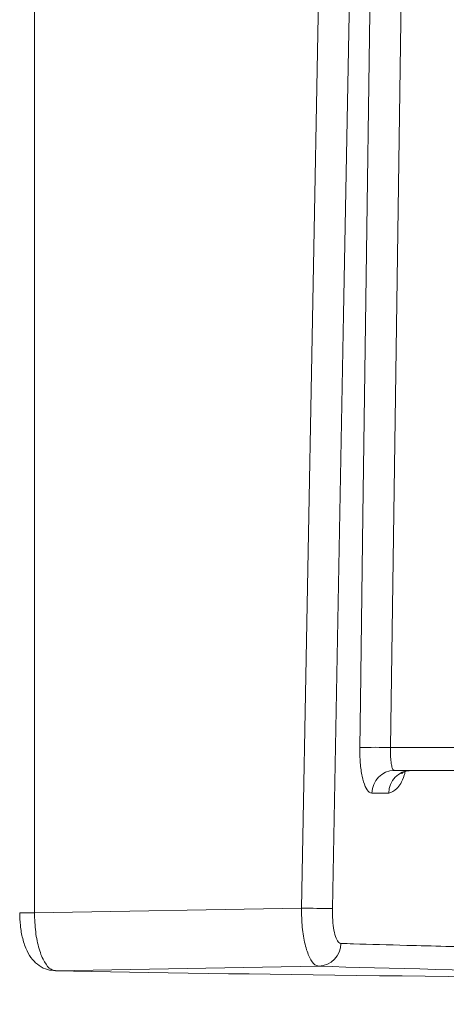
# Model space of a CAD drawing. Units: millimetres. Extents: x 165 to 5769, y 884 to 3797.
# Drawn here: x 919 to 956, y 3107 to 3192 of the extents above; entities that cross this region are included whole.
import ezdxf

# ---------------------------------------------------------------- set-up
doc = ezdxf.new("R2010")
doc.units = ezdxf.units.MM
doc.header["$LTSCALE"] = 20
doc.layers.add('MAßLINIE_MAßZEICHNUNGEN', color=7, linetype='Continuous')
doc.styles.add('SLDTEXTSTYLE0', font='TXT', dxfattribs={"width": 0.7})
doc.dimstyles.new('SLDDIMSTYLE0', dxfattribs={"dimtxt": 105.833333, "dimasz": 70, "dimexe": 0, "dimexo": 0.0625, "dimgap": 26.458333, "dimtad": 0, "dimdec": 0, "dimrnd": 1e-09, "dimzin": 12, "dimdsep": 46, "dimtxsty": 'SLDTEXTSTYLE0', "dimsah": 1, "dimcen": 0.09, "dimadec": 0, "dimazin": 3, "dimtfac": 1, "dimtdec": 0, "dimtofl": 0, "dimtmove": 0, "dimatfit": 3, "dimfxl": 0, "dimfrac": 2, "dimtolj": 1, "dimtzin": 12, "dimarcsym": 0})

# ---------------------------------------------------------------- blocks, each defined once
blk = doc.blocks.new('_D_5')
at = {"layer": 'MAßLINIE_MAßZEICHNUNGEN', "color": 7}
for p, q in [((911.441, 3568.236), (401.354, 3568.236)), ((421.354, 3568.236), (421.354, 3185.262)), ((421.354, 2498.227), (421.354, 2894.612)), ((628.107, 2498.227), (401.354, 2498.227))]:
    blk.add_line(p, q, dxfattribs=at)
for points in [[(421.354, 3568.236), (391.354, 3498.236), (451.354, 3498.236)], [(421.354, 2498.227), (451.354, 2568.227), (391.354, 2568.227)]]:
    blk.add_solid(points, dxfattribs=at)
at = {"layer": 'MAßLINIE_MAßZEICHNUNGEN', "color": 7, "insert": (364.695, 2894.612), "char_height": 105.8333, "attachment_point": 1, "rotation": 90, "style": 'SLDTEXTSTYLE0'}
blk.add_mtext('1070', dxfattribs=at)

msp = doc.modelspace()

# ---------------------------------------------------------------- linework, layer by layer
at = {"color": 7, "linetype": 'Continuous', "lineweight": 18}
for p, q in [((953.068, 3253.521), (951.34, 3129.201)), ((920.658, 3251.001), (920.658, 3114.971)), ((943.659, 3115.367), (946.19, 3250.562)), ((951.34, 3129.201), (958.272, 3129.201)), ((959.007, 3127.236), (951.652, 3127.236)), ((951.173, 3125.276), (949.734, 3125.276)), ((920.658, 3114.971), (943.659, 3115.367)), ((919.393, 3114.971), (920.658, 3114.971)), ((945.152, 3110.361), (922.475, 3109.97))]:
    msp.add_line(p, q, dxfattribs=at)
at = {"color": 7, "linetype": 'Continuous', "lineweight": 18, "flags": 128}
for points in [[(948.682, 3129.206), (948.738, 3133.205), (948.959, 3149.199), (949.847, 3213.173), (950.409, 3253.549)], [(948.856, 3250.522), (948.781, 3246.523), (948.481, 3230.526), (947.284, 3166.539), (946.325, 3115.327)]]:
    msp.add_lwpolyline(points, dxfattribs=at)
at = {"color": 7, "linetype": 'Continuous', "lineweight": 18}
for centre, radius, start, end in [((949.922, 3083.019), 46.204, 88.24168, 91.53726), ((951.693, 3125.278), 1.959, 91.19216, 180.05101), ((953.129, 3125.281), 1.956, 91.27836, 180.13215), ((947.229, 3264.225), 148.9, 268.62617, 269.65193), ((945.085, 3112.329), 1.97, 271.94916, 359.7407)]:
    msp.add_arc(centre, radius, start, end, dxfattribs=at)
for centre, major_axis, start_param, end_param in [((1442.796, 3118.199), (516.261, 6.373), 3.410815, 4.442862), ((1527.776, 3120.297), (648, 7.999), 3.506489, 4.347188)]:
    msp.add_ellipse(centre, major_axis=major_axis, ratio=0.012341, start_param=start_param, end_param=end_param, dxfattribs=at)
for points, knots in [([(949.734, 3125.276), (949.657, 3125.293), (949.452, 3125.337), (949.146, 3125.791), (948.875, 3126.678), (948.701, 3127.862), (948.688, 3128.758), (948.682, 3129.206)], [0, 0, 0, 0, 0.1333725, 0.3514819, 0.5683549, 0.784242, 1, 1, 1, 1]), ([(951.34, 3129.201), (951.336, 3128.977), (951.329, 3128.528), (951.373, 3127.936), (951.454, 3127.493), (951.554, 3127.267), (951.625, 3127.245), (951.652, 3127.236)], [0, 0, 0, 0, 0.214742, 0.430396, 0.64764, 0.866361, 1, 1, 1, 1]), ([(952.601, 3127.137), (952.571, 3127.027), (952.374, 3126.316), (951.867, 3125.535), (951.405, 3125.363), (951.173, 3125.276)], [0, 0, 0, 0, 0.083884, 0.541786, 1, 1, 1, 1]), ([(952.288, 3126.966), (952.285, 3126.962), (952.278, 3126.954), (952.521, 3127.165), (952.894, 3127.205), (953.09, 3127.226)], [0, 0, 0, 0, 0.214226, 0.587983, 1, 1, 1, 1]), ([(945.152, 3110.361), (945.042, 3110.387), (944.759, 3110.453), (944.334, 3111.054), (943.954, 3112.188), (943.701, 3113.684), (943.673, 3114.806), (943.659, 3115.367)], [0, 0, 0, 0, 0.138509, 0.355083, 0.570457, 0.785048, 1, 1, 1, 1]), ([(919.397, 3114.971), (919.407, 3114.601), (919.427, 3113.826), (919.633, 3112.693), (919.966, 3111.721), (920.444, 3110.943), (921.045, 3110.381), (921.74, 3110.022), (922.241, 3110.001), (922.467, 3109.991)], [0, 0, 0, 0, 0.1541438, 0.3232803, 0.5054693, 0.6497592, 0.7742178, 0.898232, 1, 1, 1, 1]), ([(920.658, 3114.971), (920.681, 3114.409), (920.728, 3113.284), (921.046, 3111.786), (921.509, 3110.655), (922.015, 3110.061), (922.346, 3109.996), (922.475, 3109.97)], [0, 0, 0, 0, 0.215676, 0.431343, 0.647033, 0.86274, 1, 1, 1, 1]), ([(946.325, 3115.327), (946.327, 3114.99), (946.332, 3114.317), (946.45, 3113.419), (946.636, 3112.738), (946.851, 3112.377), (946.998, 3112.336), (947.055, 3112.321)], [0, 0, 0, 0, 0.214906, 0.429595, 0.645066, 0.861621, 1, 1, 1, 1]), ([(947.055, 3112.321), (947.413, 3112.309), (949.203, 3112.252), (953.193, 3112.137), (959.524, 3111.986), (967.274, 3111.835), (975.841, 3111.698), (985.217, 3111.576), (995.382, 3111.469), (1006.317, 3111.377), (1018.115, 3111.299), (1030.79, 3111.237), (1044.341, 3111.19), (1058.619, 3111.159), (1073.453, 3111.146), (1088.803, 3111.148), (1104.621, 3111.165), (1121.021, 3111.199), (1138.135, 3111.248), (1155.961, 3111.313), (1174.486, 3111.396), (1193.5, 3111.494), (1213.821, 3111.614), (1235.493, 3111.756), (1258.544, 3111.924), (1282.001, 3112.11), (1297.944, 3112.251), (1305.912, 3112.321)], [0, 0, 0, 0, 0.007537, 0.037689, 0.077983, 0.118294, 0.158588, 0.198841, 0.239129, 0.279417, 0.319671, 0.361093, 0.402553, 0.444013, 0.485436, 0.525689, 0.565977, 0.606264, 0.646517, 0.68794, 0.729399, 0.770859, 0.812281, 0.859183, 0.906141, 0.953098, 1, 1, 1, 1])]:
    msp.add_open_spline(points, degree=3, knots=knots, dxfattribs=at)

# ---------------------------------------------------------------- dimensions: what is measured, and where the dimension line sits
at = {"layer": 'MAßLINIE_MAßZEICHNUNGEN', "color": 7}
dim = msp.add_linear_dim(base=(421.354, 3568.236), p1=(648.107, 2498.227), p2=(931.441, 3568.236), angle=90, dimstyle='SLDDIMSTYLE0', dxfattribs=at)
dim.commit()
dim.dimension.update_dxf_attribs({"geometry": '_D_5', "text_midpoint": (421.354, 3039.937), "dimtype": 160})

doc.saveas('drawing.dxf')
